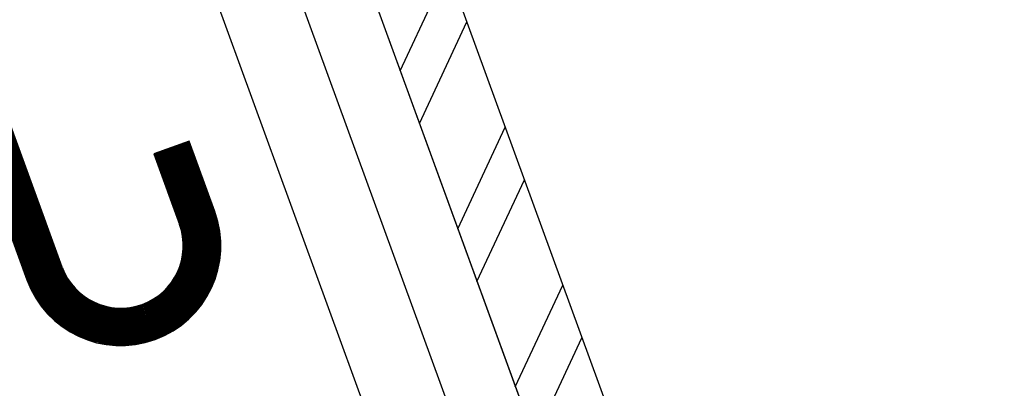
# Model space of a CAD drawing. Units: inches. Extents: x -74.5 to 12.7, y 2.1 to 55.1.
# Drawn here: x -67.3 to -65.8, y 28.3 to 28.9 of the extents above; entities that cross this region are included whole.
import ezdxf

# ---------------------------------------------------------------- set-up
doc = ezdxf.new("R2010")
doc.units = ezdxf.units.IN
doc.header["$LTSCALE"] = 2
doc.header["$MEASUREMENT"] = 0
doc.layers.get('0').update_dxf_attribs({"linetype": 'CONTINUOUS'})
doc.layers.add('pattern', color=8, linetype='CONTINUOUS')

msp = doc.modelspace()

# ---------------------------------------------------------------- hatches: boundary and pattern name
at = {"layer": 'pattern'}
h = msp.add_hatch(dxfattribs=at)
h.set_pattern_fill('ANSI32', color=256, scale=0.5, angle=20, style=0)
h.set_pattern_definition([(65, (-64.7522, -23.74157), (-0.1699327, 0.0792409), []), (65, (-64.66915, -23.71134), (-0.1699327, 0.0792409), [])])
h.paths.add_polyline_path([(-65.9409, 26.7363), (-64.5342, 27.2483), (-65.7262, 30.5265), (-67.1339, 30.0142)])
h.paths.add_polyline_path([(-66.9309, 29.822, -0.414214), (-66.8562, 29.9822), (-65.9184, 30.3236, -0.414214), (-65.7582, 30.2488), (-64.7362, 27.4409, -0.414214), (-64.8109, 27.2806), (-65.7487, 26.9393, -0.414214), (-65.9089, 27.014)], flags=16)

# ---------------------------------------------------------------- linework, layer by layer
at = {"color": 7, "lineweight": 30}
for p, q in [((-68.2877, 31.2388), (-67.2978, 28.5191)), ((-67.2423, 28.5393), (-68.2204, 31.2264)), ((-67.1339, 30.0142), (-65.9406, 26.7356)), ((-67.1339, 30.0142), (-65.9409, 26.7363)), ((-67.1339, 30.0142), (-65.9409, 26.7363)), ((-67.1339, 30.0142), (-65.9409, 26.7363)), ((-66.9309, 29.822), (-65.9089, 27.014)), ((-67.0423, 28.738), (-67.0978, 28.7178)), ((-67.0018, 28.6268), (-67.0423, 28.738)), ((-67.0978, 28.7178), (-67.0573, 28.6066))]:
    msp.add_line(p, q, dxfattribs=at)
at = {"color": 3, "lineweight": 30}
msp.add_line((-67.1897, 29.8478), (-66.1291, 26.9339), dxfattribs=at)
at = {"color": 35, "lineweight": 30}
msp.add_line((-67.3072, 29.8051), (-66.2894, 27.0086), dxfattribs=at)
at = {"color": 7, "lineweight": 30}
for radius, start, end in [(0.1575, 200.0001, 19.9999), (0.0984, 200, 20)]:
    msp.add_arc((-67.1498, 28.573), radius, start, end, dxfattribs=at)
at = {"layer": 'pattern', "const_width": 0.0586, "flags": 128}
msp.add_lwpolyline([(-68.1153, 32.5856), (-67.9264, 32.6544), (-67.6644, 31.9345), (-68.2536, 31.2323), (-67.2698, 28.5293, 0.414214), (-67.1062, 28.453, 0.414214), (-67.0298, 28.6166), (-67.0703, 28.7278)], format="xyb", dxfattribs=at)

doc.saveas('drawing.dxf')
